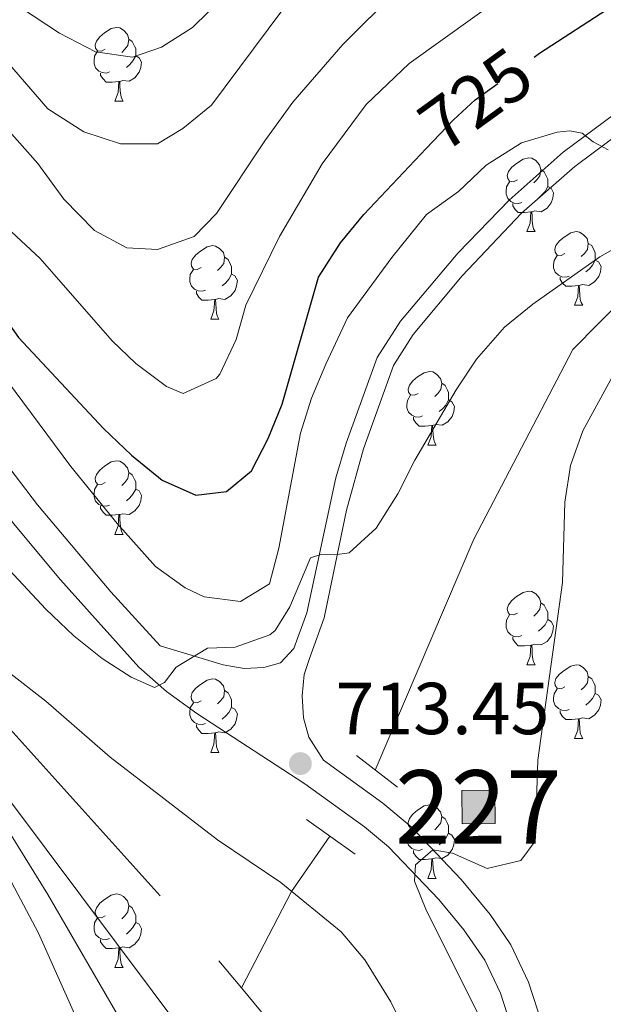
# Model space of a CAD drawing. Extents: x 602692 to 607192, y 766032 to 769070.
# Drawn here: x 604407 to 604487, y 766915 to 767049 of the extents above; entities that cross this region are included whole.
import ezdxf
from ezdxf.enums import TextEntityAlignment as Align

# ---------------------------------------------------------------- set-up
doc = ezdxf.new("R2010")
doc.units = 0
doc.header["$MEASUREMENT"] = 0
for name, pattern in [('DGN Style 2', [43.99900000000001, 26.3994, -17.59960000000001]), ('DGN Style 3', [61.59860000000002, 43.99900000000001, -17.59960000000001]), ('DGN Style 5', [30.79930000000001, 13.1997, -17.59960000000001])]:
    doc.linetypes.add(name, pattern=pattern)
for name, color, linetype in [('Nivel 11', 7, 'Continuous'), ('Nivel 15', 7, 'Continuous'), ('Nivel 21', 7, 'Continuous'), ('Nivel 22', 7, 'Continuous'), ('Nivel 36', 7, 'Continuous'), ('Nivel 4', 7, 'Continuous'), ('Nivel 41', 7, 'Continuous'), ('Nivel 48', 7, 'Continuous'), ('Nivel 49', 7, 'Continuous'), ('Nivel 5', 7, 'Continuous'), ('Nivel 52', 7, 'Continuous'), ('Nivel 61', 7, 'Continuous'), ('Nivel 63', 7, 'Continuous'), ('Nivel 7', 7, 'Continuous')]:
    doc.layers.add(name, color=color, linetype=linetype)
doc.styles.add('Style-arial', font='arial.shx', dxfattribs={"bigfont": 'arialbig.shx'})
doc.styles.add('Style-ariali', font='ariali.shx', dxfattribs={"bigfont": 'arialibig.shx'})
doc.styles.add('Style-arialn', font='arialn.shx', dxfattribs={"bigfont": 'arialnbig.shx'})

# ---------------------------------------------------------------- blocks, each defined once
blk = doc.blocks.new('5PATER')
at = {"layer": 'Nivel 7', "linetype": 'Continuous', "lineweight": 0}
h = blk.add_hatch(color=19, dxfattribs=at)
edge = h.paths.add_edge_path()
edge.add_ellipse((0, 0), major_axis=(-1.095731442945027, -1.110710700472634), ratio=0.9994222409660316, start_angle=0, end_angle=360)

msp = doc.modelspace()

# ---------------------------------------------------------------- hatches: boundary and pattern name
at = {"layer": 'Nivel 52', "linetype": 'Continuous', "lineweight": 0}
msp.add_hatch(color=33, dxfattribs=at).paths.add_polyline_path([(604467.4410000001, 766939.2209999999), (604467.3929999999, 766943.73), (604471.9029999999, 766943.7790000001), (604471.9510000001, 766939.27)])

# ---------------------------------------------------------------- linework, layer by layer
at = {"layer": 'Nivel 11', "color": 142, "linetype": 'DGN Style 3', "lineweight": 13, "extrusion": (-0.03535966498286265, -0.1264360374912905, 0.9913443511292133), "elevation": -117636.6793616916, "flags": 128}
msp.add_lwpolyline([(375554.2526367826, 893685.2728761295), (375551.2772762827, 893676.5515507774), (375548.2157823173, 893661.942378703)], dxfattribs=at)
at = {"layer": 'Nivel 11', "color": 142, "linetype": 'DGN Style 3', "lineweight": 13}
for points in [[(604643.899, 767295.844, 737.244), (604643.1229999999, 767295.092, 737.107), (604640.6440000001, 767286.588, 736.591), (604638.2790000001, 767275.0260000001, 736.2810000000001), (604641.878, 767251.186, 735), (604647.889, 767236.4110000001, 733.037), (604650.3090000001, 767228.1240000001, 732.52), (604649.8260000001, 767220.3459999999, 731.694), (604638.895, 767205.0900000001, 730), (604624.233, 767187.814, 729.07), (604605.8530000001, 767167.301, 726.797), (604589.0989999999, 767154.227, 725.764), (604577.338, 767148.1140000001, 725), (604565.1200000001, 767130.263, 723.409), (604558.6680000001, 767119.7110000001, 721.446), (604553.635, 767106.537, 720), (604546.6140000001, 767086.669, 718.45), (604540.8260000001, 767067.226, 717.8100000000001), (604536.902, 767059.568, 717.314), (604525.5660000001, 767041.2779999999, 715.6610000000001), (604501.119, 767022.712, 715), (604482.5320000001, 767003.7679999999, 714.421), (604469.0590000001, 766977.9469999999, 713.181), (604455.6229999999, 766946.503, 711.145)], [(604374.5320000001, 766994.395, 711.114), (604382.139, 766981.2550000001, 710), (604396.8589999999, 766962.0970000001, 708.863), (604434.307, 766920.5320000001, 708.243), (604437.375, 766916.8640000001, 708.082)], [(604437.375, 766916.8640000001, 708.082), (604446.1610000001, 766906.3640000001, 707.624), (604452.6840000001, 766891.8929999999, 707.314), (604457.345, 766874.368, 707.21), (604461.0860000001, 766849.3060000001, 707.21), (604462.888, 766823.301, 707.21), (604463.253, 766804.8360000001, 707.107), (604464.959, 766792.533, 707.107), (604468.9990000001, 766782.1780000001, 706.797)]]:
    msp.add_polyline3d(points, dxfattribs=at)
at = {"layer": 'Nivel 15', "color": 1, "linetype": 'Continuous', "lineweight": 0, "elevation": 716.147, "flags": 128}
msp.add_lwpolyline([(604467.3929999999, 766943.73), (604471.9029999999, 766943.7790000001), (604471.9510000001, 766939.27), (604467.4410000001, 766939.2209999999), (604467.3929999999, 766943.73)], dxfattribs=at)
at = {"layer": 'Nivel 21', "color": 1, "linetype": 'DGN Style 2', "lineweight": 0, "elevation": 712.575, "flags": 128}
for points in [[(604453.04, 766948.4979999999), (604458.6259999999, 766944.186)], [(604446.23, 766939.771), (604452.8759999999, 766935.064)]]:
    msp.add_lwpolyline(points, dxfattribs=at)
at = {"layer": 'Nivel 21', "color": 19, "linetype": 'DGN Style 3', "lineweight": 0}
for points in [[(604508.8999999999, 767055.1540000001, 723.601), (604503.9439999999, 767048.5590000001, 722.716), (604493.304, 767039.629, 721.451), (604481.229, 767030.645, 719.511), (604473.8360000001, 767024.138, 718.548), (604466.892, 767016.9469999999, 717.8580000000001), (604459.04, 767007.6370000001, 717.167), (604455.8770000001, 767002.702, 716.884), (604451.6570000001, 766991.0530000001, 716.064), (604450.2209999999, 766986.2990000001, 715.482), (604446.2790000001, 766967.935, 714.294), (604444.5050000001, 766963.0549999999, 714.294), (604442.7250000001, 766961.1400000001, 714.346), (604440.4439999999, 766960.4780000001, 714.346), (604437.764, 766960.354, 714.346), (604434.888, 766960.837, 714.707), (604426.3189999999, 766963.4380000001, 714.966), (604419.5730000001, 766970.8119999999, 715.392), (604409.585, 766982.6329999999, 716.097), (604403.534, 766990.5660000001, 716.105), (604391.8160000001, 767006.784, 715.405)], [(604483.571, 766812.216, 712.0840000000001), (604483.956, 766850.6370000001, 713.117), (604484.175, 766880.6869999999, 714.583), (604483.7860000001, 766890.412, 714.977), (604482.8289999999, 766895.807, 715.082), (604478.476, 766911.5630000001, 715.569), (604476.5109999999, 766917.655, 715.803), (604474.0989999999, 766922.712, 715.876), (604471.2860000001, 766926.844, 715.812), (604467.324, 766931.6159999999, 715.596), (604460.494, 766938.801, 714.27), (604456.6499999999, 766942.033, 713.737), (604448.551, 766947.892, 713.433)]]:
    msp.add_polyline3d(points, dxfattribs=at)
at = {"layer": 'Nivel 21', "color": 19, "linetype": 'Continuous', "lineweight": 0}
for points in [[(604509.024, 767050.6030000001, 723.2230000000001), (604505.7609999999, 767046.8360000001, 722.716), (604502.554, 767043.9469999999, 722.333), (604494.7309999999, 767037.587, 721.436), (604482.7960000001, 767028.709, 719.511), (604475.5549999999, 767022.337, 718.548), (604467.432, 767013.8289999999, 717.741), (604460.78, 767005.818, 717.143), (604458.121, 767001.5930000001, 716.884), (604454.0190000001, 766990.2690000001, 716.064), (604451.696, 766981.925, 715.128), (604448.675, 766967.2450000001, 714.294), (604446.6699999999, 766961.73, 714.294), (604445.923, 766959.52, 713.942), (604445.6699999999, 766956.6529999999, 713.942), (604445.8589999999, 766953.642, 713.942), (604446.5519999999, 766950.9890000001, 713.916), (604448.551, 766947.892, 713.433)], [(604479.46, 766812.0009999999, 712.0840000000001), (604479.848, 766850.6769999999, 713.117), (604480.0760000001, 766875.658, 714.354), (604479.6869999999, 766889.996, 714.977), (604478.817, 766894.899, 715.082), (604474.5390000001, 766910.385, 715.569), (604472.685, 766916.1340000001, 715.803), (604470.5320000001, 766920.648, 715.876), (604467.6799999999, 766924.781, 715.803), (604464.2579999999, 766928.878, 715.596), (604457.402, 766936.06, 714.224), (604454.129, 766938.7860000001, 713.737), (604446.023, 766944.6429999999, 713.446), (604431.2860000001, 766954.24, 714.504), (604427.172, 766957.203, 714.77), (604423.4199999999, 766960.517, 714.966), (604412.7420000001, 766972.423, 715.636), (604406.352, 766980.095, 716.097), (604387.344, 767005.81, 715.39), (604383.673, 767009.176, 715.39), (604377.9029999999, 767012.223, 715.39), (604372.496, 767013.521, 715.39), (604359.882, 767013.6270000001, 715.496)]]:
    msp.add_polyline3d(points, dxfattribs=at)
at = {"layer": 'Nivel 22', "color": 25, "linetype": 'DGN Style 5', "lineweight": 30, "elevation": 725, "flags": 128}
msp.add_lwpolyline([(604462.5560000001, 767031.149), (604466.2749999999, 767035.065), (604469.223, 767037.7860000001), (604477.263, 767043.5989999999)], dxfattribs=at)
at = {"layer": 'Nivel 36', "color": 92, "linetype": 'Continuous', "lineweight": 0, "flags": 128}
for points in [[(604418.841, 767044.665), (604418.311, 767044.3999999999), (604417.781, 767044.4550000001), (604417.5160000001, 767044.825), (604417.4610000001, 767045.25), (604417.621, 767045.77), (604418.101, 767046.365), (604418.736, 767046.895), (604419.6359999999, 767047.48), (604420.381, 767047.6400000001), (604420.8060000001, 767047.585), (604421.3360000001, 767047.27), (604421.8659999999, 767046.685), (604422.0260000001, 767046.0449999999), (604421.916, 767045.1950000001), (604421.4909999999, 767044.665), (604421.071, 767044.24)], [(604422.0260000001, 767046.0449999999), (604422.5009999999, 767045.73), (604422.8160000001, 767045.0900000001), (604422.976, 767044.77), (604422.976, 767044.19), (604422.976, 767043.7650000001), (604422.6059999999, 767043.075), (604422.186, 767042.595), (604421.706, 767042.175)], [(604419.426, 767041.585), (604419.0009999999, 767041.425), (604418.416, 767041.4850000001), (604417.9410000001, 767041.6950000001), (604417.5160000001, 767042.1200000001), (604417.301, 767042.7050000001), (604417.301, 767043.125), (604417.3559999999, 767043.71), (604417.781, 767044.3999999999)], [(604422.976, 767043.7650000001), (604423.4310000001, 767043.5150000001), (604423.7760000001, 767042.8999999999), (604423.666, 767042.175), (604423.456, 767041.5349999999), (604422.871, 767040.7949999999), (604422.0760000001, 767040.315), (604421.226, 767040.4199999999), (604420.7960000001, 767040.29)], [(604420.686, 767040.29), (604419.7960000001, 767040.2050000001), (604418.9510000001, 767040.2050000001), (604418.5260000001, 767040.635), (604418.206, 767041.1100000001), (604418.206, 767041.425)], [(604420.1410000001, 767037.605), (604420.5760000001, 767038.7650000001), (604420.686, 767040.29), (604420.7960000001, 767040.29), (604420.831, 767039.7050000001), (604420.8659999999, 767039.02), (604420.936, 767038.405), (604421.051, 767038.0050000001), (604421.2660000001, 767037.605)], [(604420.1410000001, 767037.605), (604421.2660000001, 767037.605)], [(604474.98, 767026.896), (604474.45, 767026.631), (604473.9199999999, 767026.686), (604473.655, 767027.0560000001), (604473.6000000001, 767027.4809999999), (604473.76, 767028.0009999999), (604474.24, 767028.5959999999), (604474.875, 767029.1259999999), (604475.7749999999, 767029.7110000001), (604476.52, 767029.871), (604476.9450000001, 767029.8160000001), (604477.4750000001, 767029.5009999999), (604478.0050000001, 767028.916), (604478.165, 767028.2760000001), (604478.0549999999, 767027.426), (604477.6300000001, 767026.896), (604477.21, 767026.4709999999)], [(604478.165, 767028.2760000001), (604478.6399999999, 767027.9610000001), (604478.9550000001, 767027.321), (604479.115, 767027.0009999999), (604479.115, 767026.4210000001), (604479.115, 767025.996), (604478.7450000001, 767025.3060000001), (604478.325, 767024.8260000001), (604477.845, 767024.406)], [(604475.565, 767023.8160000001), (604475.1399999999, 767023.656), (604474.5549999999, 767023.716), (604474.0800000001, 767023.926), (604473.655, 767024.351), (604473.44, 767024.936), (604473.44, 767025.3559999999), (604473.4950000001, 767025.9410000001), (604473.9199999999, 767026.631)], [(604479.115, 767025.996), (604479.5700000001, 767025.746), (604479.915, 767025.131), (604479.8049999999, 767024.406), (604479.595, 767023.7660000001), (604479.01, 767023.0260000001), (604478.2150000001, 767022.5460000001), (604477.365, 767022.6510000001), (604476.935, 767022.521)], [(604476.825, 767022.521), (604475.935, 767022.436), (604475.0900000001, 767022.436), (604474.665, 767022.8659999999), (604474.345, 767023.341), (604474.345, 767023.656)], [(604476.28, 767019.8360000001), (604476.7150000001, 767020.996), (604476.825, 767022.521), (604476.935, 767022.521), (604476.97, 767021.936), (604477.0050000001, 767021.2509999999), (604477.075, 767020.6359999999), (604477.19, 767020.236), (604477.405, 767019.8360000001)], [(604476.28, 767019.8360000001), (604477.405, 767019.8360000001)], [(604481.4550000001, 767016.861), (604480.925, 767016.5959999999), (604480.395, 767016.6510000001), (604480.1300000001, 767017.021), (604480.075, 767017.446), (604480.2350000001, 767017.966), (604480.7150000001, 767018.561), (604481.3500000001, 767019.091), (604482.25, 767019.676), (604482.9950000001, 767019.8360000001), (604483.4199999999, 767019.781), (604483.95, 767019.466), (604484.48, 767018.881), (604484.6399999999, 767018.2409999999), (604484.53, 767017.3910000001), (604484.105, 767016.861), (604483.685, 767016.436)], [(604431.8999999999, 767014.956), (604431.3700000001, 767014.6910000001), (604430.8400000001, 767014.746), (604430.575, 767015.1159999999), (604430.52, 767015.541), (604430.6799999999, 767016.061), (604431.1599999999, 767016.656), (604431.7949999999, 767017.186), (604432.6950000001, 767017.771), (604433.44, 767017.9310000001), (604433.865, 767017.8759999999), (604434.395, 767017.561), (604434.925, 767016.976), (604435.085, 767016.3360000001), (604434.9750000001, 767015.486), (604434.55, 767014.956), (604434.1300000001, 767014.531)], [(604484.6399999999, 767018.2409999999), (604485.115, 767017.926), (604485.4299999999, 767017.2860000001), (604485.5900000001, 767016.966), (604485.5900000001, 767016.3859999999), (604485.5900000001, 767015.9610000001), (604485.22, 767015.271), (604484.8, 767014.791), (604484.3200000001, 767014.371)], [(604435.085, 767016.3360000001), (604435.56, 767016.021), (604435.875, 767015.381), (604436.0349999999, 767015.061), (604436.0349999999, 767014.4809999999), (604436.0349999999, 767014.0560000001), (604435.665, 767013.3659999999), (604435.2450000001, 767012.8859999999), (604434.7649999999, 767012.466)], [(604482.04, 767013.781), (604481.615, 767013.621), (604481.03, 767013.6810000001), (604480.5549999999, 767013.8910000001), (604480.1300000001, 767014.3160000001), (604479.915, 767014.9010000001), (604479.915, 767015.321), (604479.97, 767015.906), (604480.395, 767016.5959999999)], [(604485.5900000001, 767015.9610000001), (604486.0449999999, 767015.7110000001), (604486.3899999999, 767015.0959999999), (604486.28, 767014.371), (604486.0700000001, 767013.7309999999), (604485.4850000001, 767012.9909999999), (604484.69, 767012.5109999999), (604483.8400000001, 767012.6159999999), (604483.4099999999, 767012.486)], [(604432.4850000001, 767011.8759999999), (604432.06, 767011.716), (604431.4750000001, 767011.7760000001), (604431, 767011.986), (604430.575, 767012.4110000001), (604430.3600000001, 767012.996), (604430.3600000001, 767013.416), (604430.415, 767014.0009999999), (604430.8400000001, 767014.6910000001)], [(604436.0349999999, 767014.0560000001), (604436.49, 767013.8060000001), (604436.835, 767013.1910000001), (604436.7250000001, 767012.466), (604436.5149999999, 767011.8260000001), (604435.9299999999, 767011.0860000001), (604435.135, 767010.6059999999), (604434.2849999999, 767010.7110000001), (604433.855, 767010.581)], [(604483.3, 767012.486), (604482.4099999999, 767012.4010000001), (604481.565, 767012.4010000001), (604481.1399999999, 767012.831), (604480.8200000001, 767013.3060000001), (604480.8200000001, 767013.621)], [(604482.7550000001, 767009.801), (604483.19, 767010.9610000001), (604483.3, 767012.486), (604483.4099999999, 767012.486), (604483.4450000001, 767011.9010000001), (604483.48, 767011.216), (604483.55, 767010.601), (604483.665, 767010.2010000001), (604483.8800000001, 767009.801)], [(604433.7450000001, 767010.581), (604432.855, 767010.496), (604432.01, 767010.496), (604431.585, 767010.926), (604431.2649999999, 767011.4010000001), (604431.2649999999, 767011.716)], [(604433.2, 767007.896), (604433.635, 767009.0560000001), (604433.7450000001, 767010.581), (604433.855, 767010.581), (604433.8899999999, 767009.996), (604433.925, 767009.311), (604433.9950000001, 767008.696), (604434.1100000001, 767008.2960000001), (604434.325, 767007.896)], [(604482.7550000001, 767009.801), (604483.8800000001, 767009.801)], [(604433.2, 767007.896), (604434.325, 767007.896)], [(604461.477, 766997.8130000001), (604460.9469999999, 766997.548), (604460.4169999999, 766997.6030000001), (604460.152, 766997.973), (604460.0970000001, 766998.398), (604460.257, 766998.9180000001), (604460.737, 766999.513), (604461.372, 767000.0430000001), (604462.2720000001, 767000.628), (604463.017, 767000.788), (604463.442, 767000.733), (604463.9720000001, 767000.4180000001), (604464.5020000001, 766999.8330000001), (604464.662, 766999.193), (604464.5519999999, 766998.3430000001), (604464.1270000001, 766997.8130000001), (604463.7069999999, 766997.388)], [(604464.662, 766999.193), (604465.1370000001, 766998.878), (604465.452, 766998.2380000001), (604465.612, 766997.9180000001), (604465.612, 766997.338), (604465.612, 766996.913), (604465.2420000001, 766996.223), (604464.8219999999, 766995.743), (604464.342, 766995.3230000001)], [(604462.0619999999, 766994.733), (604461.6370000001, 766994.5730000001), (604461.0519999999, 766994.6329999999), (604460.577, 766994.8430000001), (604460.152, 766995.2679999999), (604459.9369999999, 766995.8530000001), (604459.9369999999, 766996.273), (604459.9920000001, 766996.858), (604460.4169999999, 766997.548)], [(604465.612, 766996.913), (604466.067, 766996.663), (604466.412, 766996.048), (604466.3019999999, 766995.3230000001), (604466.092, 766994.683), (604465.507, 766993.943), (604464.712, 766993.463), (604463.862, 766993.568), (604463.432, 766993.4380000001)], [(604463.3219999999, 766993.4380000001), (604462.432, 766993.3530000001), (604461.587, 766993.3530000001), (604461.162, 766993.783), (604460.842, 766994.2579999999), (604460.842, 766994.5730000001)], [(604462.777, 766990.753), (604463.212, 766991.913), (604463.3219999999, 766993.4380000001), (604463.432, 766993.4380000001), (604463.467, 766992.8530000001), (604463.5020000001, 766992.1680000001), (604463.5719999999, 766991.5530000001), (604463.6869999999, 766991.1529999999), (604463.902, 766990.753)], [(604462.777, 766990.753), (604463.902, 766990.753)], [(604418.841, 766985.673), (604418.311, 766985.408), (604417.781, 766985.463), (604417.5160000001, 766985.8330000001), (604417.4610000001, 766986.2579999999), (604417.621, 766986.7779999999), (604418.101, 766987.3729999999), (604418.736, 766987.9029999999), (604419.6359999999, 766988.4880000001), (604420.381, 766988.648), (604420.8060000001, 766988.5930000001), (604421.3360000001, 766988.2779999999), (604421.8659999999, 766987.693), (604422.0260000001, 766987.0530000001), (604421.916, 766986.203), (604421.4909999999, 766985.673), (604421.071, 766985.2479999999)], [(604422.0260000001, 766987.0530000001), (604422.5009999999, 766986.7380000001), (604422.8160000001, 766986.098), (604422.976, 766985.7779999999), (604422.976, 766985.1980000001), (604422.976, 766984.773), (604422.6059999999, 766984.0830000001), (604422.186, 766983.6030000001), (604421.706, 766983.183)], [(604419.426, 766982.5930000001), (604419.0009999999, 766982.433), (604418.416, 766982.493), (604417.9410000001, 766982.703), (604417.5160000001, 766983.128), (604417.301, 766983.713), (604417.301, 766984.1329999999), (604417.3559999999, 766984.7180000001), (604417.781, 766985.408)], [(604422.976, 766984.773), (604423.4310000001, 766984.523), (604423.7760000001, 766983.908), (604423.666, 766983.183), (604423.456, 766982.5430000001), (604422.871, 766981.8030000001), (604422.0760000001, 766981.3230000001), (604421.226, 766981.4280000001), (604420.7960000001, 766981.298)], [(604420.686, 766981.298), (604419.7960000001, 766981.213), (604418.9510000001, 766981.213), (604418.5260000001, 766981.6429999999), (604418.206, 766982.118), (604418.206, 766982.433)], [(604420.1410000001, 766978.6130000001), (604420.5760000001, 766979.773), (604420.686, 766981.298), (604420.7960000001, 766981.298), (604420.831, 766980.713), (604420.8659999999, 766980.0279999999), (604420.936, 766979.413), (604421.051, 766979.013), (604421.2660000001, 766978.6130000001)], [(604420.1410000001, 766978.6130000001), (604421.2660000001, 766978.6130000001)], [(604474.98, 766967.9040000001), (604474.45, 766967.639), (604473.9199999999, 766967.6939999999), (604473.655, 766968.064), (604473.6000000001, 766968.4890000001), (604473.76, 766969.0090000001), (604474.24, 766969.604), (604474.875, 766970.1340000001), (604475.7749999999, 766970.719), (604476.52, 766970.879), (604476.9450000001, 766970.824), (604477.4750000001, 766970.5090000001), (604478.0050000001, 766969.9240000001), (604478.165, 766969.284), (604478.0549999999, 766968.4340000001), (604477.6300000001, 766967.9040000001), (604477.21, 766967.479)], [(604478.165, 766969.284), (604478.6399999999, 766968.969), (604478.9550000001, 766968.3289999999), (604479.115, 766968.0090000001), (604479.115, 766967.429), (604479.115, 766967.004), (604478.7450000001, 766966.314), (604478.325, 766965.834), (604477.845, 766965.4140000001)], [(604475.565, 766964.824), (604475.1399999999, 766964.6640000001), (604474.5549999999, 766964.7239999999), (604474.0800000001, 766964.9340000001), (604473.655, 766965.3589999999), (604473.44, 766965.9439999999), (604473.44, 766966.3640000001), (604473.4950000001, 766966.949), (604473.9199999999, 766967.639)], [(604479.115, 766967.004), (604479.5700000001, 766966.754), (604479.915, 766966.139), (604479.8049999999, 766965.4140000001), (604479.595, 766964.774), (604479.01, 766964.034), (604478.2150000001, 766963.554), (604477.365, 766963.659), (604476.935, 766963.5290000001)], [(604476.825, 766963.5290000001), (604475.935, 766963.4439999999), (604475.0900000001, 766963.4439999999), (604474.665, 766963.8740000001), (604474.345, 766964.3489999999), (604474.345, 766964.6640000001)], [(604476.28, 766960.844), (604476.7150000001, 766962.004), (604476.825, 766963.5290000001), (604476.935, 766963.5290000001), (604476.97, 766962.9439999999), (604477.0050000001, 766962.2590000001), (604477.075, 766961.6440000001), (604477.19, 766961.244), (604477.405, 766960.844)], [(604476.28, 766960.844), (604477.405, 766960.844)], [(604481.4550000001, 766957.869), (604480.925, 766957.604), (604480.395, 766957.659), (604480.1300000001, 766958.0290000001), (604480.075, 766958.4539999999), (604480.2350000001, 766958.9739999999), (604480.7150000001, 766959.5689999999), (604481.3500000001, 766960.0989999999), (604482.25, 766960.6840000001), (604482.9950000001, 766960.844), (604483.4199999999, 766960.7890000001), (604483.95, 766960.4739999999), (604484.48, 766959.889), (604484.6399999999, 766959.2490000001), (604484.53, 766958.399), (604484.105, 766957.869), (604483.685, 766957.4439999999)], [(604431.8999999999, 766955.9639999999), (604431.3700000001, 766955.699), (604430.8400000001, 766955.754), (604430.575, 766956.1240000001), (604430.52, 766956.5490000001), (604430.6799999999, 766957.0689999999), (604431.1599999999, 766957.6640000001), (604431.7949999999, 766958.1939999999), (604432.6950000001, 766958.7790000001), (604433.44, 766958.939), (604433.865, 766958.8840000001), (604434.395, 766958.5689999999), (604434.925, 766957.9839999999), (604435.085, 766957.344), (604434.9750000001, 766956.494), (604434.55, 766955.9639999999), (604434.1300000001, 766955.5390000001)], [(604484.6399999999, 766959.2490000001), (604485.115, 766958.9340000001), (604485.4299999999, 766958.294), (604485.5900000001, 766957.9739999999), (604485.5900000001, 766957.3940000001), (604485.5900000001, 766956.969), (604485.22, 766956.2790000001), (604484.8, 766955.7990000001), (604484.3200000001, 766955.379)], [(604435.085, 766957.344), (604435.56, 766957.0290000001), (604435.875, 766956.389), (604436.0349999999, 766956.0689999999), (604436.0349999999, 766955.4890000001), (604436.0349999999, 766955.064), (604435.665, 766954.3740000001), (604435.2450000001, 766953.8940000001), (604434.7649999999, 766953.4739999999)], [(604482.04, 766954.7890000001), (604481.615, 766954.629), (604481.03, 766954.689), (604480.5549999999, 766954.899), (604480.1300000001, 766955.324), (604479.915, 766955.909), (604479.915, 766956.3289999999), (604479.97, 766956.9140000001), (604480.395, 766957.604)], [(604485.5900000001, 766956.969), (604486.0449999999, 766956.719), (604486.3899999999, 766956.104), (604486.28, 766955.379), (604486.0700000001, 766954.7390000001), (604485.4850000001, 766953.9990000001), (604484.69, 766953.5190000001), (604483.8400000001, 766953.6240000001), (604483.4099999999, 766953.494)], [(604432.4850000001, 766952.8840000001), (604432.06, 766952.7239999999), (604431.4750000001, 766952.784), (604431, 766952.994), (604430.575, 766953.419), (604430.3600000001, 766954.004), (604430.3600000001, 766954.4240000001), (604430.415, 766955.0090000001), (604430.8400000001, 766955.699)], [(604436.0349999999, 766955.064), (604436.49, 766954.814), (604436.835, 766954.199), (604436.7250000001, 766953.4739999999), (604436.5149999999, 766952.834), (604435.9299999999, 766952.094), (604435.135, 766951.6140000001), (604434.2849999999, 766951.719), (604433.855, 766951.5889999999)], [(604483.3, 766953.494), (604482.4099999999, 766953.409), (604481.565, 766953.409), (604481.1399999999, 766953.8389999999), (604480.8200000001, 766954.314), (604480.8200000001, 766954.629)], [(604482.7550000001, 766950.8090000001), (604483.19, 766951.969), (604483.3, 766953.494), (604483.4099999999, 766953.494), (604483.4450000001, 766952.909), (604483.48, 766952.2239999999), (604483.55, 766951.6089999999), (604483.665, 766951.209), (604483.8800000001, 766950.8090000001)], [(604433.7450000001, 766951.5889999999), (604432.855, 766951.504), (604432.01, 766951.504), (604431.585, 766951.9340000001), (604431.2649999999, 766952.409), (604431.2649999999, 766952.7239999999)], [(604433.2, 766948.9040000001), (604433.635, 766950.064), (604433.7450000001, 766951.5889999999), (604433.855, 766951.5889999999), (604433.8899999999, 766951.004), (604433.925, 766950.3189999999), (604433.9950000001, 766949.7039999999), (604434.1100000001, 766949.304), (604434.325, 766948.9040000001)], [(604482.7550000001, 766950.8090000001), (604483.8800000001, 766950.8090000001)], [(604433.2, 766948.9040000001), (604434.325, 766948.9040000001)], [(604461.477, 766938.821), (604460.9469999999, 766938.5560000001), (604460.4169999999, 766938.611), (604460.152, 766938.9809999999), (604460.0970000001, 766939.406), (604460.257, 766939.926), (604460.737, 766940.521), (604461.372, 766941.051), (604462.2720000001, 766941.6359999999), (604463.017, 766941.7960000001), (604463.442, 766941.7409999999), (604463.9720000001, 766941.426), (604464.5020000001, 766940.841), (604464.662, 766940.2010000001), (604464.5519999999, 766939.351), (604464.1270000001, 766938.821), (604463.7069999999, 766938.396)], [(604464.662, 766940.2010000001), (604465.1370000001, 766939.8859999999), (604465.452, 766939.246), (604465.612, 766938.926), (604465.612, 766938.3459999999), (604465.612, 766937.9210000001), (604465.2420000001, 766937.2309999999), (604464.8219999999, 766936.7509999999), (604464.342, 766936.331)], [(604462.0619999999, 766935.7409999999), (604461.6370000001, 766935.581), (604461.0519999999, 766935.6410000001), (604460.577, 766935.851), (604460.152, 766936.2760000001), (604459.9369999999, 766936.861), (604459.9369999999, 766937.281), (604459.9920000001, 766937.8659999999), (604460.4169999999, 766938.5560000001)], [(604465.612, 766937.9210000001), (604466.067, 766937.6710000001), (604466.412, 766937.0560000001), (604466.3019999999, 766936.331), (604466.092, 766935.6910000001), (604465.507, 766934.9510000001), (604464.712, 766934.4709999999), (604463.862, 766934.5760000001), (604463.432, 766934.446)], [(604463.3219999999, 766934.446), (604462.432, 766934.361), (604461.587, 766934.361), (604461.162, 766934.791), (604460.842, 766935.2660000001), (604460.842, 766935.581)], [(604462.777, 766931.7609999999), (604463.212, 766932.9210000001), (604463.3219999999, 766934.446), (604463.432, 766934.446), (604463.467, 766933.861), (604463.5020000001, 766933.176), (604463.5719999999, 766932.561), (604463.6869999999, 766932.1610000001), (604463.902, 766931.7609999999)], [(604462.777, 766931.7609999999), (604463.902, 766931.7609999999)], [(604418.841, 766926.6810000001), (604418.311, 766926.416), (604417.781, 766926.4709999999), (604417.5160000001, 766926.841), (604417.4610000001, 766927.2660000001), (604417.621, 766927.7860000001), (604418.101, 766928.381), (604418.736, 766928.9110000001), (604419.6359999999, 766929.496), (604420.381, 766929.656), (604420.8060000001, 766929.601), (604421.3360000001, 766929.2860000001), (604421.8659999999, 766928.7010000001), (604422.0260000001, 766928.061), (604421.916, 766927.2110000001), (604421.4909999999, 766926.6810000001), (604421.071, 766926.256)], [(604422.0260000001, 766928.061), (604422.5009999999, 766927.746), (604422.8160000001, 766927.1059999999), (604422.976, 766926.7860000001), (604422.976, 766926.206), (604422.976, 766925.781), (604422.6059999999, 766925.091), (604422.186, 766924.611), (604421.706, 766924.1910000001)], [(604419.426, 766923.601), (604419.0009999999, 766923.4410000001), (604418.416, 766923.5009999999), (604417.9410000001, 766923.7110000001), (604417.5160000001, 766924.1359999999), (604417.301, 766924.7209999999), (604417.301, 766925.1410000001), (604417.3559999999, 766925.726), (604417.781, 766926.416)], [(604422.976, 766925.781), (604423.4310000001, 766925.531), (604423.7760000001, 766924.916), (604423.666, 766924.1910000001), (604423.456, 766923.551), (604422.871, 766922.811), (604422.0760000001, 766922.331), (604421.226, 766922.436), (604420.7960000001, 766922.3060000001)], [(604420.686, 766922.3060000001), (604419.7960000001, 766922.2209999999), (604418.9510000001, 766922.2209999999), (604418.5260000001, 766922.6510000001), (604418.206, 766923.1259999999), (604418.206, 766923.4410000001)], [(604420.1410000001, 766919.621), (604420.5760000001, 766920.781), (604420.686, 766922.3060000001), (604420.7960000001, 766922.3060000001), (604420.831, 766921.7209999999), (604420.8659999999, 766921.0360000001), (604420.936, 766920.4210000001), (604421.051, 766920.021), (604421.2660000001, 766919.621)], [(604420.1410000001, 766919.621), (604421.2660000001, 766919.621)]]:
    msp.add_lwpolyline(points, dxfattribs=at)
at = {"layer": 'Nivel 4', "color": 25, "linetype": 'Continuous', "lineweight": 30, "elevation": 725, "flags": 128}
for points in [[(604369.227, 767066.1799999999), (604379.679, 767041.635), (604382.4750000001, 767036.1030000001), (604385.2039999999, 767031.746), (604388.3800000001, 767027.8829999999), (604393.0120000001, 767023.4639999999), (604397.125, 767018.878), (604400.585, 767014.5290000001), (604407.0220000001, 767005.419), (604418.6130000001, 766993.0349999999), (604422.389, 766989.4210000001), (604426.571, 766985.973), (604431.162, 766983.9410000001), (604435.362, 766984.4450000001), (604438.743, 766987.244), (604441.0290000001, 766991.69), (604442.9469999999, 766996.365), (604447.879, 767013.6259999999), (604450.8770000001, 767018.315), (604454.04, 767022.182), (604462.5560000001, 767031.149)], [(604477.263, 767043.5989999999), (604478.0090000001, 767044.138), (604487.9310000001, 767050.584)]]:
    msp.add_lwpolyline(points, dxfattribs=at)
at = {"layer": 'Nivel 49', "color": 19, "linetype": 'Continuous', "lineweight": 0, "extrusion": (0.02472682063056526, -0.1047462707745406, 0.9941915324022483), "elevation": -64635.25700868311, "flags": 128}
msp.add_lwpolyline([(764814.9304068512, 603529.128241827), (763561.0144813431, 603806.4330269782), (763721.0930996197, 604537.9991941379)], dxfattribs=at)
at = {"layer": 'Nivel 5', "color": 25, "linetype": 'Continuous', "lineweight": 0, "flags": 128}
for points, elevation in [([(604385.827, 767065.7010000001), (604411.007, 767036.567), (604415.916, 767033.426), (604420.9169999999, 767031.801), (604425.935, 767031.7749999999), (604429.3970000001, 767033.898), (604433.287, 767037.04), (604446.767, 767055.104)], 740), ([(604378.4979999999, 767057.271), (604382.919, 767048.271), (604385.4110000001, 767043.9299999999), (604391, 767035.612), (604395.4510000001, 767030.078), (604398.8870000001, 767026.4269999999), (604409.95, 767016.1599999999), (604419.7849999999, 767004.9850000001), (604422.977, 767001.8640000001), (604427.1640000001, 766998.7490000001), (604429.44, 766997.7920000001), (604433.9269999999, 766999.8530000001), (604434.4480000001, 767000.446), (604436.6529999999, 767005.1400000001), (604437.9650000001, 767009.8119999999), (604442.584, 767019.1740000001), (604448.395, 767029.071), (604454.388, 767037.1440000001), (604460.2250000001, 767042.7320000001), (604477.798, 767055.354)], 730), ([(604386.145, 767057.669), (604393.4280000001, 767047.369), (604409.6329999999, 767029.104), (604413.1799999999, 767024.2690000001), (604417.3700000001, 767020.0090000001), (604421.7649999999, 767017.625), (604425.929, 767017.422), (604430.946, 767019.183), (604433.9990000001, 767022.304), (604440.5530000001, 767032.206), (604444.395, 767037.4480000001), (604451.2139999999, 767045.3219999999), (604458.5519999999, 767052.685)], 735), ([(604439.567, 767056.362), (604430.7050000001, 767047.648), (604426.477, 767044.953), (604422.538, 767043.6100000001), (604417.493, 767044.3130000001), (604412.591, 767046.8589999999), (604407.287, 767050.334)], 745), ([(604402.183, 767003.8859999999), (604414.1410000001, 766987.854), (604420.443, 766980.0900000001), (604425.689, 766974.246), (604429.7280000001, 766971.3160000001), (604432.288, 766970.094), (604437.27, 766969.4890000001), (604441.2050000001, 766971.871), (604442.483, 766976.7280000001), (604445.422, 766992.3900000001), (604446.9439999999, 766997.1470000001), (604448.8659999999, 767001.771), (604451.8300000001, 767008.0860000001), (604457.858, 767016.3289999999), (604462.6159999999, 767022.1780000001), (604466.969, 767025.3130000001), (604470.7209999999, 767028.875), (604475.5349999999, 767031.9340000001), (604480.3800000001, 767033.3640000001), (604482.1030000001, 767033.5549999999), (604483.8119999999, 767033.2479999999), (604485.288, 767032.0460000001), (604487.358, 767030.9580000001)], 720), ([(604403.8870000001, 766975.7209999999), (604410.726, 766968.4450000001), (604414.5419999999, 766964.7890000001), (604418.4099999999, 766961.7220000001), (604422.3759999999, 766959.1610000001), (604425.5320000001, 766957.76), (604426.906, 766958.452), (604428.4809999999, 766960.527), (604432.756, 766963.121), (604436.548, 766963.243), (604441.2420000001, 766964.9240000001), (604441.966, 766965.523), (604443.962, 766968.74), (604446.787, 766975.406), (604448.352, 766975.9380000001), (604450.0860000001, 766975.848), (604452.06, 766976.087), (604455.737, 766979.48), (604458.7050000001, 766984.115), (604461.0109999999, 766988.699), (604466.6300000001, 766998.29), (604469.3999999999, 767002.4909999999), (604473.2250000001, 767006.8119999999), (604477.098, 767009.9750000001), (604486.19, 767016.402), (604495.6740000001, 767021.709)], 715), ([(604492.1030000001, 767007.7620000001), (604483.8870000001, 766992.7110000001), (604482.203, 766987.9780000001), (604481.435, 766983.003), (604481.135, 766972.0460000001), (604477.7609999999, 766947.865), (604477.3770000001, 766936.8530000001), (604475.429, 766934.2050000001), (604470.865, 766933.0989999999), (604466.128, 766935.2150000001), (604463.463, 766935.6769999999), (604461.0860000001, 766933.619), (604460.9639999999, 766931.4140000001), (604462.5789999999, 766927.3530000001), (604472.462, 766907.692), (604474.8300000001, 766897.578), (604476.4920000001, 766892.916), (604478.682, 766888.804), (604480.291, 766887.7390000001), (604483.135, 766887.689), (604484.916, 766885.8389999999), (604486.4029999999, 766881.0900000001), (604488.1939999999, 766870.8459999999)], 715), ([(604427.896, 766810.8740000001), (604430.8999999999, 766830.831), (604431.4340000001, 766840.923), (604431.092, 766857.7509999999), (604430.868, 766863.382), (604429.1669999999, 766880.1529999999), (604427.9739999999, 766885.2849999999), (604426.2930000001, 766889.993), (604423.7690000001, 766895.6030000001), (604418.277, 766905.219), (604409.7590000001, 766924.2990000001), (604400.3090000001, 766942.0590000001), (604397.6159999999, 766946.274), (604393.2919999999, 766952.004), (604386.815, 766959.612), (604376.746, 766970.6359999999), (604365.764, 766982.0390000001), (604362.682, 766983.2509999999), (604357.756, 766983.034), (604355.5760000001, 766984.256), (604352.423, 766987.7420000001), (604348.2220000001, 766990.5660000001)], 720), ([(604430.0959999999, 766909.963), (604401.0190000001, 766948.7490000001), (604398.0970000001, 766953.429), (604384.6229999999, 766972.075), (604382.46, 766976.655), (604382.139, 766981.2550000001), (604384.0930000001, 766980.8970000001), (604390.855, 766975.193), (604405.6200000001, 766959.8840000001), (604410.744, 766955.896), (604419.493, 766948.301), (604434.132, 766937.034), (604442.733, 766931.206), (604450.9510000001, 766924.4909999999), (604454.1880000001, 766920.6810000001), (604457.717, 766914.9780000001), (604462.592, 766905.1200000001)], 710), ([(604424.2860000001, 766906.719), (604411.007, 766929.574), (604403.45, 766941.6780000001)], 715)]:
    msp.add_lwpolyline(points, dxfattribs=dict(at, elevation=elevation))
at = {"layer": 'Nivel 52', "color": 1, "linetype": 'Continuous', "lineweight": 0}
msp.add_3dface([(604467.3929999999, 766943.73, 716.147), (604467.4410000001, 766939.2209999999, 716.147), (604471.9510000001, 766939.27, 716.147), (604471.9029999999, 766943.7790000001, 716.147)], dxfattribs=at)
at = {"layer": 'Nivel 61', "color": 19, "linetype": 'Continuous', "lineweight": 0}
msp.add_3dface([(603619.1399999999, 766439.01), (603584.02, 768752.56), (606976.8400000001, 768804.81), (607013.0900000001, 766491.27)], dxfattribs=at)
at = {"layer": 'Nivel 63', "color": 7, "linetype": 'Continuous', "lineweight": 0}
msp.add_3dface([(602737.378, 766031.55), (607191.8459999999, 766100.139), (607146.119, 769069.7990000001), (602691.6510000001, 769001.21)], dxfattribs=at)

# ---------------------------------------------------------------- block references
at = {"layer": 'Nivel 7', "color": 19, "linetype": 'Continuous', "lineweight": 0}
msp.add_blockref('5PATER', (604445.4180000001, 766947.409, 713.446), dxfattribs=at)

# ---------------------------------------------------------------- texts
at = {"layer": 'Nivel 41', "color": 25, "linetype": 'Continuous', "lineweight": 0, "style": 'Style-ariali'}
msp.add_text('725', height=7.000002, rotation=35.86573866126948, dxfattribs=at).set_placement((604469.3035264749, 767037.8440892929, 725), align=Align.MIDDLE_CENTER)
at = {"layer": 'Nivel 41', "color": 19, "linetype": 'Continuous', "lineweight": 0, "style": 'Style-arial'}
msp.add_text('713.45', height=7.000002, dxfattribs=at).set_placement((604450.192, 766951.409, 713.446))
at = {"layer": 'Nivel 48', "color": 1, "linetype": 'Continuous', "lineweight": 0, "style": 'Style-arialn'}
msp.add_text('227', height=10.000002, dxfattribs=at).set_placement((604469.6726600081, 766941.500001, 714.441), align=Align.MIDDLE_CENTER)

doc.saveas('drawing.dxf')
